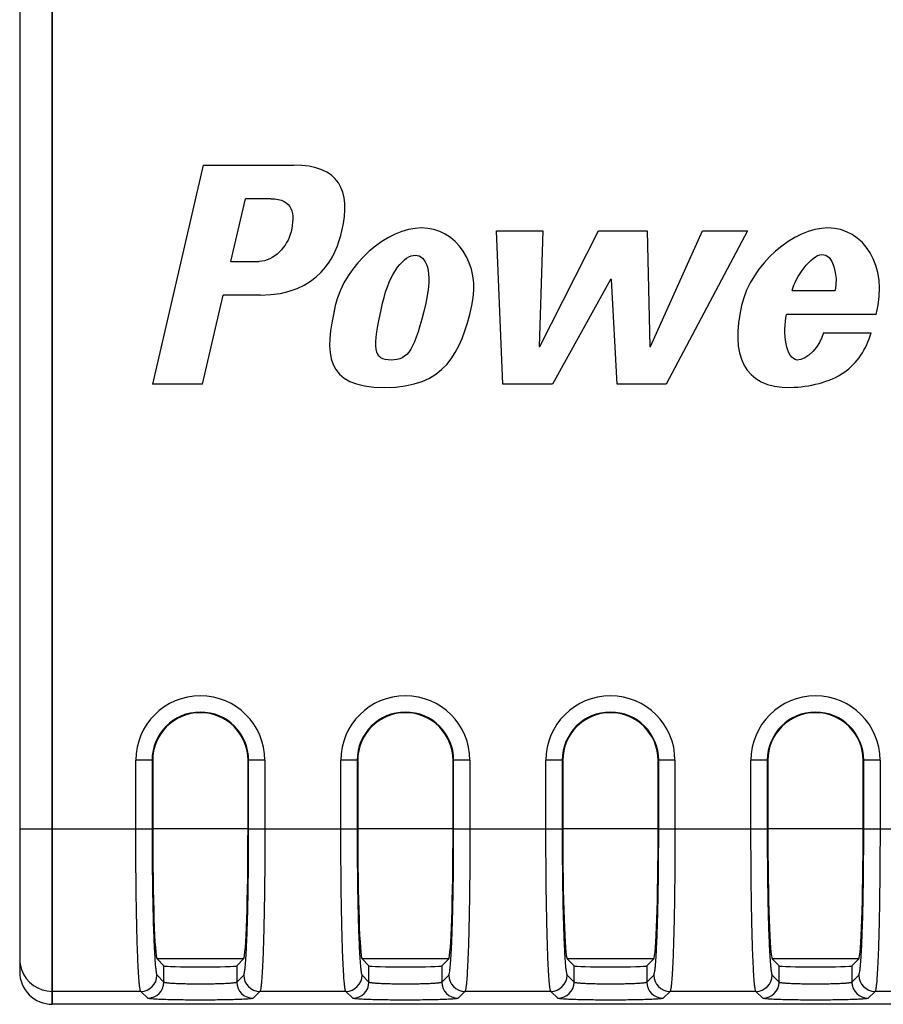
# Model space of a CAD drawing. Units: millimetres. Extents: x 0 to 2354, y 0 to 776.
# Drawn here: x 68 to 94, y 254 to 284 of the extents above; entities that cross this region are included whole.
import ezdxf

# ---------------------------------------------------------------- set-up
doc = ezdxf.new("R2010")
doc.units = ezdxf.units.MM
doc.header["$LTSCALE"] = 20
doc.layers.get('0').update_dxf_attribs({"linetype": 'CONTINUOUS'})
doc.layers.add('layer 1', color=7, linetype='CONTINUOUS')

# ---------------------------------------------------------------- blocks, each defined once
blk = doc.blocks.new('a-front')
at = {"linetype": 'Continuous'}
for p, q in [((-66.7, 67.6), (-66.7, -18.5)), ((-67.7, 67.4), (-67.7, -17.499)), ((-62.06, 7.3), (-63.623, 0.56)), ((-62.06, 7.3), (-59.286, 7.3)), ((-61.209, 4.339), (-60.759, 6.264)), ((-59.986, 6.264), (-60.759, 6.264)), ((-53.05, 5.274), (-51.624, 5.274)), ((-52.86, 0.56), (-53.05, 5.274)), ((-51.624, 5.274), (-51.742, 1.727)), ((-51.723, 1.727), (-49.912, 5.274)), ((-49.912, 5.274), (-48.421, 5.274)), ((-48.421, 5.274), (-48.339, 1.727)), ((-48.321, 1.727), (-46.723, 5.274)), ((-45.342, 5.274), (-47.835, 0.56)), ((-46.723, 5.274), (-45.342, 5.274)), ((-61.209, 4.339), (-60.348, 4.339)), ((-49.545, 3.778), (-51.33, 0.56)), ((-49.522, 3.778), (-49.545, 3.778)), ((-49.347, 0.56), (-49.522, 3.778)), ((-43.966, 3.441), (-42.65, 3.441)), ((-62.086, 0.56), (-61.447, 3.303)), ((-60.306, 3.303), (-61.447, 3.303)), ((-41.386, 2.709), (-44.136, 2.709)), ((-43.004, 2.144), (-41.544, 2.144)), ((-51.742, 1.727), (-51.723, 1.727)), ((-48.339, 1.727), (-48.321, 1.727)), ((-62.086, 0.56), (-63.623, 0.56)), ((-51.33, 0.56), (-52.86, 0.56)), ((-47.835, 0.56), (-49.347, 0.56)), ((-63.615, -11), (-64.133, -11)), ((-64.133, -13.106), (-64.133, -11)), ((-63.633, -11), (-63.633, -13.106)), ((-63.615, -11), (-63.615, -13.106)), ((-60.167, -11), (-60.685, -11)), ((-60.685, -13.106), (-60.685, -11)), ((-60.667, -13.106), (-60.667, -11)), ((-60.167, -11), (-60.167, -13.106)), ((-57.315, -11), (-57.833, -11)), ((-57.833, -13.106), (-57.833, -11)), ((-57.333, -11), (-57.333, -13.106)), ((-57.315, -11), (-57.315, -13.106)), ((-53.867, -11), (-54.385, -11)), ((-54.385, -13.106), (-54.385, -11)), ((-54.367, -13.106), (-54.367, -11)), ((-53.867, -11), (-53.867, -13.106)), ((-51.015, -11), (-51.533, -11)), ((-51.533, -13.106), (-51.533, -11)), ((-51.033, -11), (-51.033, -13.106)), ((-51.015, -11), (-51.015, -13.106)), ((-47.567, -11), (-48.085, -11)), ((-48.085, -13.106), (-48.085, -11)), ((-48.067, -13.106), (-48.067, -11)), ((-47.567, -11), (-47.567, -13.106)), ((-44.715, -11), (-45.233, -11)), ((-45.233, -13.106), (-45.233, -11)), ((-44.733, -11), (-44.733, -13.106)), ((-44.715, -11), (-44.715, -13.106)), ((-41.267, -11), (-41.785, -11)), ((-41.785, -13.106), (-41.785, -11)), ((-41.767, -13.106), (-41.767, -11)), ((-41.267, -11), (-41.267, -13.106)), ((-67.7, -13.106), (-63.633, -13.106)), ((-60.685, -13.106), (-63.615, -13.106)), ((-60.667, -13.106), (-57.333, -13.106)), ((-54.385, -13.106), (-57.315, -13.106)), ((-54.367, -13.106), (-51.033, -13.106)), ((-48.085, -13.106), (-51.015, -13.106)), ((-48.067, -13.106), (-44.733, -13.106)), ((-41.785, -13.106), (-44.715, -13.106)), ((-41.767, -13.106), (-38.733, -13.106)), ((-63.48, -17.104), (-63.269, -17.316)), ((-60.82, -17.104), (-63.48, -17.104)), ((-61.031, -17.316), (-60.82, -17.104)), ((-57.18, -17.104), (-56.969, -17.316)), ((-54.52, -17.104), (-57.18, -17.104)), ((-54.731, -17.316), (-54.52, -17.104)), ((-48.22, -17.104), (-50.88, -17.104)), ((-50.88, -17.104), (-50.669, -17.316)), ((-48.431, -17.316), (-48.22, -17.104)), ((-41.921, -17.106), (-44.579, -17.106)), ((-44.579, -17.106), (-44.369, -17.316)), ((-42.131, -17.316), (-41.921, -17.106)), ((-63.269, -17.816), (-63.269, -17.316)), ((-61.031, -17.316), (-61.031, -17.816)), ((-56.969, -17.816), (-56.969, -17.316)), ((-54.731, -17.316), (-54.731, -17.816)), ((-50.669, -17.816), (-50.669, -17.316)), ((-48.431, -17.316), (-48.431, -17.816)), ((-44.369, -17.816), (-44.369, -17.316)), ((-42.131, -17.316), (-42.131, -17.816)), ((-63.481, -17.603), (-63.269, -17.816)), ((-61.031, -17.816), (-60.819, -17.603)), ((-57.181, -17.603), (-56.969, -17.816)), ((-54.731, -17.816), (-54.519, -17.603)), ((-50.881, -17.603), (-50.669, -17.816)), ((-48.431, -17.816), (-48.219, -17.603)), ((-44.581, -17.603), (-44.369, -17.816)), ((-42.131, -17.816), (-41.919, -17.603)), ((-63.981, -18.103), (-66.7, -18.103)), ((-63.768, -18.316), (-63.981, -18.103)), ((-60.319, -18.103), (-60.532, -18.316)), ((-57.681, -18.103), (-60.319, -18.103)), ((-57.468, -18.316), (-57.681, -18.103)), ((-54.019, -18.103), (-54.232, -18.316)), ((-51.381, -18.103), (-54.019, -18.103)), ((-51.168, -18.316), (-51.381, -18.103)), ((-47.719, -18.103), (-47.932, -18.316)), ((-45.081, -18.103), (-47.719, -18.103)), ((-44.868, -18.316), (-45.081, -18.103)), ((-41.419, -18.103), (-41.632, -18.316)), ((-39.081, -18.103), (-41.419, -18.103)), ((3.3, -18.5), (-66.7, -18.5))]:
    blk.add_line(p, q, dxfattribs=at)
for centre, radius, start, end in [((-62.15, -11), 1.983, 0.0003, 179.9997), ((-55.85, -11), 1.983, 0.0003, 179.9997), ((-49.55, -11), 1.983, 0.0003, 179.9997), ((-43.25, -11), 1.983, 0.0003, 179.9997), ((-62.15, -11), 1.483, 0, 180), ((-62.15, -11), 1.465, 0, 180), ((-55.85, -11), 1.483, 0, 180), ((-55.85, -11), 1.465, 0, 180), ((-49.55, -11), 1.483, 0, 180), ((-49.55, -11), 1.465, 0, 180), ((-43.25, -11), 1.483, 0, 180), ((-43.25, -11), 1.465, 0, 180), ((-66.694, -17.102), 1.006, 180.0678, 199.2294), ((-66.7, -17.103), 1, 199.3106, 270.0096), ((-63.982, -17.602), 0.5, 270.0838, 359.9162), ((-63.769, -17.815), 0.5, 270.0827, 359.9173), ((-60.531, -17.815), 0.5, 180.0827, 269.9173), ((-60.318, -17.602), 0.5, 180.0827, 269.9173), ((-57.682, -17.602), 0.5, 270.0827, 359.9173), ((-57.469, -17.815), 0.5, 270.0827, 359.9173), ((-54.231, -17.815), 0.5, 180.0827, 269.9173), ((-54.018, -17.602), 0.5, 180.0827, 269.9173), ((-51.382, -17.602), 0.5, 270.0838, 359.9162), ((-51.169, -17.815), 0.5, 270.0827, 359.9173), ((-47.931, -17.815), 0.5, 180.0827, 269.9173), ((-47.718, -17.602), 0.5, 180.0827, 269.9173), ((-45.082, -17.602), 0.5, 270.0838, 359.9162), ((-44.869, -17.815), 0.5, 270.0827, 359.9173), ((-41.631, -17.815), 0.5, 180.0827, 269.9173), ((-41.418, -17.602), 0.5, 180.0827, 269.9173)]:
    blk.add_arc(centre, radius, start, end, dxfattribs=at)
for centre, major_axis, ratio, start_param, end_param in [((-63.475, -13.106), (0, 4), 0.034921, -4.712389, -3.176499), ((-60.825, -13.106), (0, 4), 0.034921, -3.106686, -1.570796), ((-57.175, -13.106), (0, 4), 0.034921, -4.712389, -3.176499), ((-54.525, -13.106), (0, 4), 0.034921, -3.106686, -1.570796), ((-50.875, -13.106), (0, 4), 0.034921, -4.712389, -3.176499), ((-48.225, -13.106), (0, 4), 0.034921, -3.106686, -1.570796), ((-44.575, -13.106), (0, 4), 0.034921, -4.712389, -3.165713), ((-41.925, -13.106), (0, 4), 0.034921, -3.117472, -1.570796), ((-66.7, -17.499), (0, 1.001), 0.999391, 1.570796, 3.141593), ((-62.15, -17.314), (1.119, 0), 0.034921, -3.106686, -0.034907), ((-55.85, -17.314), (1.119, 0), 0.034921, -3.106686, -0.034907), ((-49.55, -17.314), (1.119, 0), 0.034921, -3.106686, -0.034907), ((-43.25, -17.314), (1.119, 0), 0.034921, -3.106686, -0.034907)]:
    blk.add_ellipse(centre, major_axis=major_axis, ratio=ratio, start_param=start_param, end_param=end_param, dxfattribs=at)
for points in [[(-57.799, 5.282), (-57.513, 6.516), (-57.879, 7.3), (-59.286, 7.3)], [(-59.986, 6.264), (-59.293, 6.264), (-59.236, 5.797), (-59.364, 5.244)], [(-59.364, 5.244), (-59.47, 4.798), (-59.893, 4.339), (-60.348, 4.339)], [(-60.306, 3.303), (-58.501, 3.303), (-57.974, 4.515), (-57.799, 5.282)], [(-56.289, 1.306), (-56.824, 1.306), (-56.883, 1.614), (-56.551, 3.054)], [(-55.226, 3.054), (-55.559, 1.614), (-55.763, 1.306), (-56.289, 1.306)], [(-58.004, 2.979), (-58.347, 1.504), (-58.343, 0.464), (-56.492, 0.464)], [(-56.492, 0.464), (-54.632, 0.464), (-54.15, 1.504), (-53.808, 2.979)], [(-42.38, 0.922), (-41.963, 1.214), (-41.685, 1.635), (-41.544, 2.144)]]:
    blk.add_open_spline(points, degree=3, dxfattribs=at)
for points, knots in [([(-53.808, 2.979), (-53.511, 4.263), (-55.091, 6.47), (-57.707, 4.263), (-58.004, 2.979)], [0, 0, 0, 0, 0.500515, 1, 1, 1, 1]), ([(-41.386, 2.709), (-40.984, 4.221), (-42.588, 6.491), (-45.224, 4.263), (-45.521, 2.979)], [0, 0, 0, 0, 0.50501, 1, 1, 1, 1]), ([(-43.966, 3.441), (-43.873, 3.846), (-42.884, 5.234), (-42.542, 3.9), (-42.65, 3.441)], [0, 0, 0, 0, 0.493821, 1, 1, 1, 1]), ([(-56.551, 3.054), (-56.325, 4.032), (-55.428, 5.024), (-54.998, 4.032), (-55.226, 3.054)], [0, 0, 0, 0, 0.498936, 1, 1, 1, 1]), ([(-45.521, 2.979), (-45.866, 1.504), (-45.354, 0.044), (-42.78, 0.631), (-42.38, 0.922)], [0, 0, 0, 0, 0.733952, 1, 1, 1, 1]), ([(-43.004, 2.144), (-43.092, 1.753), (-44.074, 0.691), (-44.268, 2.144), (-44.136, 2.709)], [0, 0, 0, 0, 0.443588, 1, 1, 1, 1]), ([(-63.981, -18.103), (-63.985, -18.099), (-63.99, -18.085), (-63.997, -18.06), (-64.005, -18.022), (-64.015, -17.951), (-64.028, -17.833), (-64.041, -17.66), (-64.054, -17.445), (-64.067, -17.189), (-64.079, -16.897), (-64.094, -16.439), (-64.109, -15.796), (-64.123, -14.956), (-64.131, -14.048), (-64.133, -13.424), (-64.133, -13.106)], [0, 0, 0, 0, 0.003198, 0.008527, 0.01607, 0.025841, 0.052016, 0.086866, 0.130089, 0.181299, 0.240032, 0.305753, 0.455688, 0.625618, 0.809299, 1, 1, 1, 1]), ([(-63.633, -13.106), (-63.633, -13.392), (-63.631, -13.954), (-63.623, -14.771), (-63.61, -15.527), (-63.594, -16.106), (-63.579, -16.518), (-63.567, -16.781), (-63.555, -17.011), (-63.541, -17.204), (-63.528, -17.361), (-63.514, -17.477), (-63.502, -17.55), (-63.491, -17.587), (-63.485, -17.6), (-63.481, -17.603)], [0, 0, 0, 0, 0.190651, 0.37428, 0.544165, 0.694062, 0.759766, 0.818489, 0.869695, 0.91292, 0.947783, 0.973983, 0.991344, 0.996721, 1, 1, 1, 1]), ([(-60.819, -17.603), (-60.815, -17.6), (-60.809, -17.587), (-60.798, -17.55), (-60.786, -17.477), (-60.772, -17.361), (-60.759, -17.204), (-60.745, -17.011), (-60.733, -16.781), (-60.721, -16.518), (-60.706, -16.106), (-60.69, -15.527), (-60.677, -14.771), (-60.669, -13.954), (-60.667, -13.392), (-60.667, -13.106)], [0, 0, 0, 0, 0.003279, 0.008656, 0.026017, 0.052217, 0.08708, 0.130305, 0.181511, 0.240234, 0.305938, 0.455835, 0.62572, 0.809349, 1, 1, 1, 1]), ([(-60.167, -13.106), (-60.167, -13.424), (-60.169, -14.048), (-60.177, -14.956), (-60.191, -15.796), (-60.206, -16.439), (-60.221, -16.897), (-60.233, -17.189), (-60.246, -17.445), (-60.259, -17.66), (-60.272, -17.833), (-60.285, -17.951), (-60.295, -18.022), (-60.303, -18.06), (-60.31, -18.085), (-60.315, -18.099), (-60.319, -18.103)], [0, 0, 0, 0, 0.190701, 0.374382, 0.544312, 0.694247, 0.759968, 0.818701, 0.869911, 0.913134, 0.947984, 0.974159, 0.98393, 0.991473, 0.996802, 1, 1, 1, 1]), ([(-57.681, -18.103), (-57.685, -18.099), (-57.69, -18.085), (-57.697, -18.06), (-57.705, -18.022), (-57.715, -17.951), (-57.728, -17.833), (-57.741, -17.66), (-57.754, -17.445), (-57.767, -17.189), (-57.779, -16.897), (-57.794, -16.439), (-57.809, -15.796), (-57.823, -14.956), (-57.831, -14.048), (-57.833, -13.424), (-57.833, -13.106)], [0, 0, 0, 0, 0.003198, 0.008527, 0.01607, 0.025841, 0.052016, 0.086866, 0.130089, 0.181299, 0.240032, 0.305753, 0.455688, 0.625618, 0.809299, 1, 1, 1, 1]), ([(-57.333, -13.106), (-57.333, -13.392), (-57.331, -13.954), (-57.323, -14.771), (-57.31, -15.527), (-57.294, -16.106), (-57.279, -16.518), (-57.267, -16.781), (-57.255, -17.011), (-57.241, -17.204), (-57.228, -17.361), (-57.214, -17.477), (-57.202, -17.55), (-57.191, -17.587), (-57.185, -17.6), (-57.181, -17.603)], [0, 0, 0, 0, 0.190651, 0.37428, 0.544165, 0.694062, 0.759766, 0.818489, 0.869695, 0.91292, 0.947783, 0.973983, 0.991344, 0.996721, 1, 1, 1, 1]), ([(-54.519, -17.603), (-54.515, -17.6), (-54.509, -17.587), (-54.498, -17.55), (-54.486, -17.477), (-54.472, -17.361), (-54.459, -17.204), (-54.445, -17.011), (-54.433, -16.781), (-54.421, -16.518), (-54.406, -16.106), (-54.39, -15.527), (-54.377, -14.771), (-54.369, -13.954), (-54.367, -13.392), (-54.367, -13.106)], [0, 0, 0, 0, 0.003279, 0.008656, 0.026017, 0.052217, 0.08708, 0.130305, 0.181511, 0.240234, 0.305938, 0.455835, 0.62572, 0.809349, 1, 1, 1, 1]), ([(-53.867, -13.106), (-53.867, -13.424), (-53.869, -14.048), (-53.877, -14.956), (-53.891, -15.796), (-53.906, -16.439), (-53.921, -16.897), (-53.933, -17.189), (-53.946, -17.445), (-53.959, -17.66), (-53.972, -17.833), (-53.985, -17.951), (-53.995, -18.022), (-54.003, -18.06), (-54.01, -18.085), (-54.015, -18.099), (-54.019, -18.103)], [0, 0, 0, 0, 0.190701, 0.374382, 0.544312, 0.694247, 0.759968, 0.818701, 0.869911, 0.913134, 0.947984, 0.974159, 0.98393, 0.991473, 0.996802, 1, 1, 1, 1]), ([(-51.381, -18.103), (-51.385, -18.099), (-51.39, -18.085), (-51.397, -18.06), (-51.405, -18.022), (-51.415, -17.951), (-51.428, -17.833), (-51.441, -17.66), (-51.454, -17.445), (-51.467, -17.189), (-51.479, -16.897), (-51.494, -16.439), (-51.509, -15.796), (-51.523, -14.956), (-51.531, -14.048), (-51.533, -13.424), (-51.533, -13.106)], [0, 0, 0, 0, 0.003198, 0.008527, 0.01607, 0.025841, 0.052016, 0.086866, 0.130089, 0.181299, 0.240032, 0.305753, 0.455688, 0.625618, 0.809299, 1, 1, 1, 1]), ([(-51.033, -13.106), (-51.033, -13.392), (-51.031, -13.954), (-51.023, -14.771), (-51.01, -15.527), (-50.994, -16.106), (-50.979, -16.518), (-50.967, -16.781), (-50.955, -17.011), (-50.941, -17.204), (-50.928, -17.361), (-50.914, -17.477), (-50.902, -17.55), (-50.891, -17.587), (-50.885, -17.6), (-50.881, -17.603)], [0, 0, 0, 0, 0.190651, 0.37428, 0.544165, 0.694062, 0.759766, 0.818489, 0.869695, 0.91292, 0.947783, 0.973983, 0.991344, 0.996721, 1, 1, 1, 1]), ([(-48.219, -17.603), (-48.215, -17.6), (-48.209, -17.587), (-48.198, -17.55), (-48.186, -17.477), (-48.172, -17.361), (-48.159, -17.204), (-48.145, -17.011), (-48.133, -16.781), (-48.121, -16.518), (-48.106, -16.106), (-48.09, -15.527), (-48.077, -14.771), (-48.069, -13.954), (-48.067, -13.392), (-48.067, -13.106)], [0, 0, 0, 0, 0.003279, 0.008656, 0.026017, 0.052217, 0.08708, 0.130305, 0.181511, 0.240234, 0.305938, 0.455835, 0.62572, 0.809349, 1, 1, 1, 1]), ([(-47.567, -13.106), (-47.567, -13.424), (-47.569, -14.048), (-47.577, -14.956), (-47.591, -15.796), (-47.606, -16.439), (-47.621, -16.897), (-47.633, -17.189), (-47.646, -17.445), (-47.659, -17.66), (-47.672, -17.833), (-47.685, -17.951), (-47.695, -18.022), (-47.703, -18.06), (-47.71, -18.085), (-47.715, -18.099), (-47.719, -18.103)], [0, 0, 0, 0, 0.190701, 0.374382, 0.544312, 0.694247, 0.759968, 0.818701, 0.869911, 0.913134, 0.947984, 0.974159, 0.98393, 0.991473, 0.996802, 1, 1, 1, 1]), ([(-45.081, -18.103), (-45.085, -18.099), (-45.09, -18.085), (-45.097, -18.06), (-45.105, -18.022), (-45.115, -17.951), (-45.128, -17.833), (-45.141, -17.66), (-45.154, -17.445), (-45.167, -17.189), (-45.179, -16.897), (-45.194, -16.439), (-45.209, -15.796), (-45.223, -14.956), (-45.231, -14.048), (-45.233, -13.424), (-45.233, -13.106)], [0, 0, 0, 0, 0.003198, 0.008527, 0.01607, 0.025841, 0.052016, 0.086866, 0.130089, 0.181299, 0.240032, 0.305753, 0.455688, 0.625618, 0.809299, 1, 1, 1, 1]), ([(-44.733, -13.106), (-44.733, -13.392), (-44.731, -13.954), (-44.723, -14.771), (-44.71, -15.527), (-44.694, -16.106), (-44.679, -16.518), (-44.667, -16.781), (-44.655, -17.011), (-44.641, -17.204), (-44.628, -17.361), (-44.614, -17.477), (-44.602, -17.55), (-44.591, -17.587), (-44.585, -17.6), (-44.581, -17.603)], [0, 0, 0, 0, 0.190651, 0.37428, 0.544165, 0.694062, 0.759766, 0.818489, 0.869695, 0.91292, 0.947783, 0.973983, 0.991344, 0.996721, 1, 1, 1, 1]), ([(-41.919, -17.603), (-41.915, -17.6), (-41.909, -17.587), (-41.898, -17.55), (-41.886, -17.477), (-41.872, -17.361), (-41.859, -17.204), (-41.845, -17.011), (-41.833, -16.781), (-41.821, -16.518), (-41.806, -16.106), (-41.79, -15.527), (-41.777, -14.771), (-41.769, -13.954), (-41.767, -13.392), (-41.767, -13.106)], [0, 0, 0, 0, 0.003279, 0.008656, 0.026017, 0.052217, 0.08708, 0.130305, 0.181511, 0.240234, 0.305938, 0.455835, 0.62572, 0.809349, 1, 1, 1, 1]), ([(-41.267, -13.106), (-41.267, -13.424), (-41.269, -14.048), (-41.277, -14.956), (-41.291, -15.796), (-41.306, -16.439), (-41.321, -16.897), (-41.333, -17.189), (-41.346, -17.445), (-41.359, -17.66), (-41.372, -17.833), (-41.385, -17.951), (-41.395, -18.022), (-41.403, -18.06), (-41.41, -18.085), (-41.415, -18.099), (-41.419, -18.103)], [0, 0, 0, 0, 0.190701, 0.374382, 0.544312, 0.694247, 0.759968, 0.818701, 0.869911, 0.913134, 0.947984, 0.974159, 0.98393, 0.991473, 0.996802, 1, 1, 1, 1]), ([(-63.269, -17.816), (-63.267, -17.819), (-63.257, -17.823), (-63.238, -17.828), (-63.208, -17.833), (-63.151, -17.84), (-63.056, -17.848), (-62.918, -17.856), (-62.752, -17.862), (-62.564, -17.867), (-62.361, -17.87), (-62.15, -17.871), (-61.939, -17.87), (-61.736, -17.867), (-61.548, -17.862), (-61.382, -17.856), (-61.244, -17.848), (-61.149, -17.84), (-61.092, -17.833), (-61.062, -17.828), (-61.043, -17.823), (-61.033, -17.819), (-61.031, -17.816)], [0, 0, 0, 0, 0.004633, 0.013461, 0.026641, 0.044107, 0.091317, 0.153465, 0.22831, 0.313128, 0.404814, 0.500001, 0.595188, 0.686874, 0.771692, 0.846537, 0.908683, 0.955894, 0.973359, 0.986539, 0.995368, 1, 1, 1, 1]), ([(-56.969, -17.816), (-56.967, -17.819), (-56.957, -17.823), (-56.938, -17.828), (-56.908, -17.833), (-56.851, -17.84), (-56.756, -17.848), (-56.618, -17.856), (-56.452, -17.862), (-56.264, -17.867), (-56.061, -17.87), (-55.85, -17.871), (-55.639, -17.87), (-55.436, -17.867), (-55.248, -17.862), (-55.082, -17.856), (-54.944, -17.848), (-54.849, -17.84), (-54.792, -17.833), (-54.762, -17.828), (-54.743, -17.823), (-54.733, -17.819), (-54.731, -17.816)], [0, 0, 0, 0, 0.004633, 0.013461, 0.026641, 0.044107, 0.091317, 0.153465, 0.22831, 0.313128, 0.404814, 0.500001, 0.595188, 0.686874, 0.771692, 0.846537, 0.908683, 0.955894, 0.973359, 0.986539, 0.995368, 1, 1, 1, 1]), ([(-50.669, -17.816), (-50.667, -17.819), (-50.657, -17.823), (-50.638, -17.828), (-50.608, -17.833), (-50.551, -17.84), (-50.456, -17.848), (-50.318, -17.856), (-50.152, -17.862), (-49.964, -17.867), (-49.761, -17.87), (-49.55, -17.871), (-49.339, -17.87), (-49.136, -17.867), (-48.948, -17.862), (-48.782, -17.856), (-48.644, -17.848), (-48.549, -17.84), (-48.492, -17.833), (-48.462, -17.828), (-48.443, -17.823), (-48.433, -17.819), (-48.431, -17.816)], [0, 0, 0, 0, 0.004633, 0.013461, 0.026641, 0.044107, 0.091317, 0.153465, 0.22831, 0.313128, 0.404814, 0.500001, 0.595188, 0.686874, 0.771692, 0.846537, 0.908683, 0.955894, 0.973359, 0.986539, 0.995368, 1, 1, 1, 1]), ([(-44.369, -17.816), (-44.367, -17.819), (-44.357, -17.823), (-44.338, -17.828), (-44.308, -17.833), (-44.251, -17.84), (-44.156, -17.848), (-44.018, -17.856), (-43.852, -17.862), (-43.664, -17.867), (-43.461, -17.87), (-43.25, -17.871), (-43.039, -17.87), (-42.836, -17.867), (-42.648, -17.862), (-42.482, -17.856), (-42.344, -17.848), (-42.249, -17.84), (-42.192, -17.833), (-42.162, -17.828), (-42.143, -17.823), (-42.133, -17.819), (-42.131, -17.816)], [0, 0, 0, 0, 0.004633, 0.013461, 0.026641, 0.044107, 0.091317, 0.153465, 0.22831, 0.313128, 0.404814, 0.500001, 0.595188, 0.686874, 0.771692, 0.846537, 0.908683, 0.955894, 0.973359, 0.986539, 0.995368, 1, 1, 1, 1]), ([(-60.532, -18.316), (-60.535, -18.319), (-60.55, -18.322), (-60.577, -18.328), (-60.619, -18.332), (-60.675, -18.337), (-60.745, -18.342), (-60.863, -18.348), (-61.039, -18.355), (-61.279, -18.362), (-61.551, -18.367), (-61.845, -18.37), (-62.15, -18.371), (-62.455, -18.37), (-62.749, -18.367), (-63.021, -18.362), (-63.261, -18.355), (-63.437, -18.348), (-63.555, -18.342), (-63.625, -18.337), (-63.681, -18.332), (-63.723, -18.328), (-63.75, -18.322), (-63.765, -18.319), (-63.768, -18.316)], [0, 0, 0, 0, 0.004304, 0.012986, 0.026089, 0.043518, 0.065133, 0.090736, 0.152952, 0.227904, 0.312849, 0.404672, 0.5, 0.595327, 0.68715, 0.772096, 0.847048, 0.909265, 0.934867, 0.956483, 0.973912, 0.987015, 0.995695, 1, 1, 1, 1]), ([(-54.232, -18.316), (-54.235, -18.319), (-54.25, -18.322), (-54.277, -18.328), (-54.319, -18.332), (-54.375, -18.337), (-54.445, -18.342), (-54.563, -18.348), (-54.739, -18.355), (-54.979, -18.362), (-55.251, -18.367), (-55.545, -18.37), (-55.85, -18.371), (-56.155, -18.37), (-56.449, -18.367), (-56.721, -18.362), (-56.961, -18.355), (-57.137, -18.348), (-57.255, -18.342), (-57.325, -18.337), (-57.381, -18.332), (-57.423, -18.328), (-57.45, -18.322), (-57.465, -18.319), (-57.468, -18.316)], [0, 0, 0, 0, 0.004304, 0.012986, 0.026089, 0.043518, 0.065133, 0.090736, 0.152952, 0.227904, 0.312849, 0.404672, 0.5, 0.595327, 0.68715, 0.772096, 0.847048, 0.909265, 0.934867, 0.956483, 0.973912, 0.987015, 0.995695, 1, 1, 1, 1]), ([(-47.932, -18.316), (-47.935, -18.319), (-47.95, -18.322), (-47.977, -18.328), (-48.019, -18.332), (-48.075, -18.337), (-48.145, -18.342), (-48.263, -18.348), (-48.439, -18.355), (-48.679, -18.362), (-48.951, -18.367), (-49.245, -18.37), (-49.55, -18.371), (-49.855, -18.37), (-50.149, -18.367), (-50.421, -18.362), (-50.661, -18.355), (-50.837, -18.348), (-50.955, -18.342), (-51.025, -18.337), (-51.081, -18.332), (-51.123, -18.328), (-51.15, -18.322), (-51.165, -18.319), (-51.168, -18.316)], [0, 0, 0, 0, 0.004304, 0.012986, 0.026089, 0.043518, 0.065133, 0.090736, 0.152952, 0.227904, 0.312849, 0.404672, 0.5, 0.595327, 0.68715, 0.772096, 0.847048, 0.909265, 0.934867, 0.956483, 0.973912, 0.987015, 0.995695, 1, 1, 1, 1]), ([(-41.632, -18.316), (-41.635, -18.319), (-41.65, -18.322), (-41.677, -18.328), (-41.719, -18.332), (-41.775, -18.337), (-41.845, -18.342), (-41.963, -18.348), (-42.139, -18.355), (-42.379, -18.362), (-42.651, -18.367), (-42.945, -18.37), (-43.25, -18.371), (-43.555, -18.37), (-43.849, -18.367), (-44.121, -18.362), (-44.361, -18.355), (-44.537, -18.348), (-44.655, -18.342), (-44.725, -18.337), (-44.781, -18.332), (-44.823, -18.328), (-44.85, -18.322), (-44.865, -18.319), (-44.868, -18.316)], [0, 0, 0, 0, 0.004304, 0.012986, 0.026089, 0.043518, 0.065133, 0.090736, 0.152952, 0.227904, 0.312849, 0.404672, 0.5, 0.595327, 0.68715, 0.772096, 0.847048, 0.909265, 0.934867, 0.956483, 0.973912, 0.987015, 0.995695, 1, 1, 1, 1])]:
    blk.add_open_spline(points, degree=3, knots=knots, dxfattribs=at)
blk = doc.blocks.new('A$C6CD70C06')
at = {"color": 7, "linetype": 'Continuous'}
blk.add_line((-143.772, -42.15), (-143.772, 43.95), dxfattribs=at)
at = {"layer": 'layer 1'}
blk.add_blockref('a-front', (-77.072, -23.65), dxfattribs=at)

msp = doc.modelspace()

# ---------------------------------------------------------------- block references
at = {"layer": 'layer 1'}
msp.add_blockref('A$C6CD70C06', (212.625, 296.157), dxfattribs=at)

doc.saveas('drawing.dxf')
